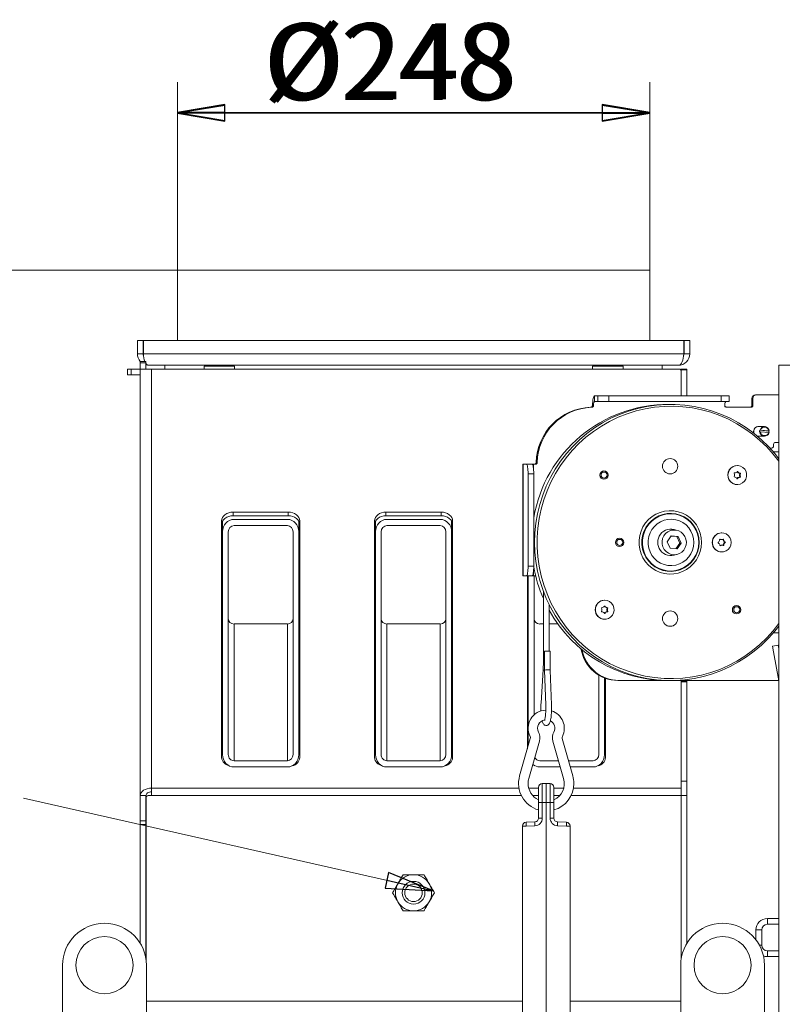
# Model space of a CAD drawing. Extents: x -3331 to -393, y 580 to 3280.
# Drawn here: x -1176 to -775, y 2763 to 3280 of the extents above; entities that cross this region are included whole.
import ezdxf

# ---------------------------------------------------------------- set-up
doc = ezdxf.new("R2010")
doc.units = 0
doc.header["$LTSCALE"] = 5
doc.layers.add('SLD-0', color=7, linetype='Continuous')
doc.styles.add('STANDARD-BrunnerGroßer Text', font='ARIAL.TTF')
doc.dimstyles.new('STANDARD-Brunner-IIGroßer Text', dxfattribs={"dimscale": 5, "dimtxt": 8, "dimasz": 5, "dimexe": 3.175, "dimexo": 0, "dimgap": 0.762, "dimtad": 1, "dimdec": 0, "dimrnd": 1e-08, "dimtxsty": 'STANDARD-BrunnerGroßer Text', "dimblk": 'Filled-1', "dimcen": 0.09, "dimdle": 10, "dimclrd": 7, "dimclre": 7, "dimclrt": 7, "dimadec": 1, "dimazin": 2, "dimtfac": 0.666667, "dimtdec": 0, "dimtmove": 0, "dimatfit": 3, "dimldrblk": 'Filled-1', "dimfxl": 1, "dimtolj": 1, "dimlwd": 15, "dimlwe": 15, "dimarcsym": 0})

# ---------------------------------------------------------------- blocks, each defined once
blk = doc.blocks.new('Filled-1')
at = {"color": 0}
for p, q in [((0, 0), (-1, 0.167)), ((-1, 0.167), (-1, -0.167)), ((-1, 0), (0, 0)), ((-1, -0.167), (0, 0))]:
    blk.add_line(p, q, dxfattribs=at)
at = {"color": 0, "flags": 128}
blk.add_lwpolyline([(-1, -0.167), (0, 0), (-1, 0.167), (-1, -0.167)], dxfattribs=at)
at = {"color": 0}
blk.add_solid([(-1, -0.167), (0, 0), (-1, 0.167), (-1, -0.167)], dxfattribs=at)
blk = doc.blocks.new('*D16')
at = {"layer": 'Defpoints', "color": 0}
for p in [(-1093, 3148.28), (-1488.1, 1982.78), (-1158.35, 1982.78)]:
    blk.add_point(p, dxfattribs=at)
at = {"layer": 'SLD-0', "color": 7, "lineweight": 15}
for p, q in [((-1093, 3148.28), (-1503.98, 3148.28)), ((-1488.1, 3123.28), (-1488.1, 2007.78)), ((-1158.35, 1982.78), (-1503.98, 1982.78))]:
    blk.add_line(p, q, dxfattribs=at)
at = {"layer": 'SLD-0', "color": 7, "lineweight": 15, "xscale": 25, "yscale": 25, "zscale": 25}
for p, rotation in [((-1488.1, 3148.28), 90), ((-1488.1, 1982.78), 270)]:
    blk.add_blockref('Filled-1', p, dxfattribs=dict(at, rotation=rotation))
at = {"layer": 'SLD-0', "color": 7, "lineweight": 15, "insert": (-1532.76, 2570.86), "char_height": 40, "attachment_point": 2, "rotation": 90, "style": 'STANDARD-BrunnerGroßer Text'}
blk.add_mtext('\\A1;1166', dxfattribs=at)
blk = doc.blocks.new('*D19')
at = {"layer": 'Defpoints', "color": 0}
for p in [(-845, 3230.59), (-1093, 3148.28), (-845, 3148.28)]:
    blk.add_point(p, dxfattribs=at)
at = {"layer": 'SLD-0', "color": 7, "lineweight": 15}
for p, q in [((-1093, 3148.28), (-1093, 3246.47)), ((-845, 3148.28), (-845, 3246.47)), ((-1068, 3230.59), (-870, 3230.59))]:
    blk.add_line(p, q, dxfattribs=at)
at = {"layer": 'SLD-0', "color": 7, "lineweight": 15, "xscale": 25, "yscale": 25, "zscale": 25, "rotation": 180}
blk.add_blockref('Filled-1', (-1093, 3230.59), dxfattribs=at)
at = {"layer": 'SLD-0', "color": 7, "lineweight": 15, "xscale": 25, "yscale": 25, "zscale": 25}
blk.add_blockref('Filled-1', (-845, 3230.59), dxfattribs=at)
at = {"layer": 'SLD-0', "color": 7, "lineweight": 15, "insert": (-982.09, 3277.49), "char_height": 40, "attachment_point": 2, "style": 'STANDARD-BrunnerGroßer Text'}
blk.add_mtext('\\A1;%%c248', dxfattribs=at)
blk = doc.blocks.new('*D34')
at = {"layer": 'Defpoints', "color": 0}
for p in [(-845, 3230.99), (-1093, 3148.28), (-845, 3148.28)]:
    blk.add_point(p, dxfattribs=at)
at = {"layer": 'SLD-0', "color": 7, "lineweight": 15}
for p, q in [((-1093, 3148.28), (-1093, 3246.87)), ((-845, 3148.28), (-845, 3246.87)), ((-1068, 3230.99), (-870, 3230.99))]:
    blk.add_line(p, q, dxfattribs=at)
at = {"layer": 'SLD-0', "color": 7, "lineweight": 15, "xscale": 25, "yscale": 25, "zscale": 25, "rotation": 180}
blk.add_blockref('Filled-1', (-1093, 3230.99), dxfattribs=at)
at = {"layer": 'SLD-0', "color": 7, "lineweight": 15, "xscale": 25, "yscale": 25, "zscale": 25}
blk.add_blockref('Filled-1', (-845, 3230.99), dxfattribs=at)
at = {"layer": 'SLD-0', "color": 7, "insert": (-980.39, 3277.89), "char_height": 40, "attachment_point": 2, "style": 'STANDARD-BrunnerGroßer Text'}
blk.add_mtext('\\A1;%%c248', dxfattribs=at)

msp = doc.modelspace()

# ---------------------------------------------------------------- linework, layer by layer
at = {"color": 7, "linetype": 'Continuous', "lineweight": 15}
msp.add_line((-1093, 3148.28), (-845, 3148.28), dxfattribs=at)
at = {"color": 7, "linetype": 'Continuous', "lineweight": 0}
for p, q in [((-1093, 3148.28), (-1093, 3111.28)), ((-1093, 3148.28), (-845, 3148.28)), ((-845, 3148.28), (-845, 3111.28)), ((-1114, 3111.28), (-1114, 3104.28)), ((-1114, 3111.28), (-1111, 3111.28)), ((-1111, 3111.28), (-1111, 3104.28)), ((-1110.82, 3104.28), (-1110.82, 3111.28)), ((-827.18, 3111.28), (-1110.82, 3111.28)), ((-827.18, 3111.28), (-827.18, 3104.28)), ((-827, 3104.28), (-827, 3111.28)), ((-824, 3111.28), (-827, 3111.28)), ((-824, 3104.28), (-824, 3111.28)), ((-1114, 3104.28), (-1111, 3104.28)), ((-827.18, 3104.28), (-1110.82, 3104.28)), ((-824, 3104.28), (-827, 3104.28)), ((-1112.5, 3100.28), (-1109.5, 3100.28)), ((-1112.5, 3099.56), (-1112.5, 3100.28)), ((-1109.5, 3099.56), (-1112.5, 3099.56)), ((-1112.5, 3096.28), (-1112.5, 3099.56)), ((-1109.5, 3100.28), (-1109.5, 3099.56)), ((-1109.5, 3096.28), (-1109.5, 3099.56)), ((-830, 3098.28), (-1108, 3098.28)), ((-1099.5, 3098.28), (-1099.5, 3096.28)), ((-1079, 3097.78), (-1079, 3096.28)), ((-1079, 3097.78), (-1063, 3097.78)), ((-1074.4, 3098.28), (-1074.4, 3097.78)), ((-1067.6, 3097.78), (-1067.6, 3098.28)), ((-1063, 3096.28), (-1063, 3097.78)), ((-875, 3097.78), (-875, 3096.28)), ((-875, 3097.78), (-859, 3097.78)), ((-870.4, 3098.28), (-870.4, 3097.78)), ((-863.6, 3097.78), (-863.6, 3098.28)), ((-859, 3096.28), (-859, 3097.78)), ((-838.5, 3096.28), (-838.5, 3098.28)), ((-777.25, 3098.28), (-777.25, 2143.28)), ((-771.25, 3098.28), (-777.25, 3098.28)), ((-1119.2, 3093.28), (-1119.2, 3096.28)), ((-1119.2, 3096.28), (-1117.2, 3096.28)), ((-1117.2, 3093.28), (-1119.2, 3093.28)), ((-1117.2, 3096.28), (-1117.2, 3093.28)), ((-1112.5, 3096.28), (-1117.2, 3096.28)), ((-1112.5, 3093.28), (-1117.2, 3093.28)), ((-1112.5, 3096.28), (-1106.5, 3096.28)), ((-1112.5, 2872.37), (-1112.5, 3096.28)), ((-1106.5, 3096.28), (-1106.5, 2876.23)), ((-1106.5, 3096.28), (-829.5, 3096.28)), ((-828.5, 3096.28), (-825.5, 3096.28)), ((-828.5, 3095.92), (-828.5, 3096.28)), ((-825.5, 3095.92), (-828.5, 3095.92)), ((-828.5, 3095.92), (-828.5, 3082.28)), ((-825.5, 3096.28), (-825.5, 3095.92)), ((-825.5, 3095.92), (-825.5, 3082.28)), ((-874.04, 3079.28), (-874.04, 3082.28)), ((-874.04, 3082.28), (-872.31, 3082.28)), ((-872.31, 3079.28), (-872.31, 3082.28)), ((-866.52, 3082.28), (-872.31, 3082.28)), ((-866.52, 3079.28), (-866.52, 3082.28)), ((-866.52, 3082.28), (-807.43, 3082.28)), ((-807.43, 3079.28), (-807.43, 3082.28)), ((-803.29, 3082.28), (-807.43, 3082.28)), ((-803.29, 3079.28), (-803.29, 3082.28)), ((-788.89, 3082.78), (-789.41, 3082.78)), ((-788.89, 3082.78), (-777.25, 3082.78)), ((-875.52, 3076.26), (-876.04, 3076.26)), ((-875.37, 3076.28), (-875.89, 3076.28)), ((-874.56, 3076.77), (-875.07, 3077.26)), ((-874.04, 3079.28), (-872.31, 3079.28)), ((-872.31, 3079.28), (-866.52, 3079.28)), ((-866.52, 3079.28), (-807.43, 3079.28)), ((-807.43, 3079.28), (-803.29, 3079.28)), ((-804.64, 3076.28), (-791.84, 3076.28)), ((-790.86, 3080.78), (-791.38, 3080.78)), ((-791.38, 3077.28), (-791.38, 3080.78)), ((-790.86, 3077.28), (-791.38, 3077.28)), ((-790.86, 3077.28), (-790.86, 3080.78)), ((-784.71, 3066.07), (-787.98, 3066.07)), ((-787.98, 3061.07), (-784.71, 3061.07)), ((-787.36, 3063.39), (-787.17, 3063.39)), ((-787.29, 3064.18), (-782.45, 3063.75)), ((-787.1, 3064.18), (-787.29, 3064.18)), ((-787.17, 3063.39), (-786.89, 3063.37)), ((-786.82, 3064.16), (-787.1, 3064.18)), ((-786.89, 3063.37), (-782.55, 3062.98)), ((-786.82, 3064.16), (-782.48, 3063.78)), ((-782.55, 3062.98), (-782.32, 3062.96)), ((-782.25, 3063.75), (-782.48, 3063.78)), ((-782.45, 3063.75), (-782.25, 3063.75)), ((-780.02, 3056.78), (-780.02, 3055.78)), ((-777.25, 3057.78), (-779.04, 3057.78)), ((-781.01, 3054.78), (-781.91, 3054.78)), ((-780.13, 3052.78), (-777.25, 3052.78)), ((-911.56, 3046.28), (-911.56, 2987.78)), ((-911.47, 3046.28), (-911.56, 3046.28)), ((-911.47, 2987.78), (-911.47, 3046.28)), ((-909.73, 3046.28), (-911.47, 3046.28)), ((-906.78, 3046.28), (-909.73, 3046.28)), ((-906.78, 3046.28), (-906.08, 3046.28)), ((-906.08, 3046.28), (-905.08, 3046.28)), ((-906.08, 3046.28), (-906.08, 3044.26)), ((-904.09, 3047.24), (-904.61, 3047.24)), ((-799.02, 3045.63), (-799.07, 3045.63)), ((-908.86, 2992.78), (-908.86, 3041.28)), ((-905.91, 3041.28), (-908.86, 3041.28)), ((-905.91, 2992.78), (-905.91, 3041.28)), ((-799.11, 3042.46), (-798.78, 3042.46)), ((-798.61, 3041.89), (-798.23, 3041.89)), ((-797.93, 3040.56), (-797.54, 3040.56)), ((-797.87, 3041.62), (-797.49, 3041.62)), ((-797.72, 3041.33), (-797.34, 3041.33)), ((-799.25, 3038.78), (-798.93, 3038.78)), ((-799.07, 3035.63), (-799.02, 3035.63)), ((-798.72, 3039.3), (-798.33, 3039.3)), ((-797.96, 3039.5), (-797.57, 3039.5)), ((-797.79, 3039.78), (-797.4, 3039.78)), ((-1034.75, 3021.16), (-1063.75, 3021.16)), ((-1063.75, 3019.24), (-1063.75, 3021.16)), ((-1034.75, 3019.24), (-1034.75, 3021.16)), ((-954.5, 3021.16), (-983.5, 3021.16)), ((-983.5, 3019.24), (-983.5, 3021.16)), ((-954.5, 3019.24), (-954.5, 3021.16)), ((-1069.75, 3016.57), (-1069.75, 2892.32)), ((-1069.25, 3016.48), (-1069.25, 3010.87)), ((-1034.75, 3019.24), (-1063.75, 3019.24)), ((-1035.25, 3017.37), (-1063.25, 3017.37)), ((-1063.25, 3014.12), (-1035.25, 3014.12)), ((-1029.25, 3016.48), (-1029.25, 3010.87)), ((-1028.75, 2892.32), (-1028.75, 3016.57)), ((-989.5, 3016.57), (-989.5, 2892.32)), ((-989, 3016.48), (-989, 3010.87)), ((-954.5, 3019.24), (-983.5, 3019.24)), ((-955, 3017.37), (-983, 3017.37)), ((-983, 3014.12), (-955, 3014.12)), ((-949, 3016.48), (-949, 3010.87)), ((-948.5, 2892.32), (-948.5, 3016.57)), ((-1069.25, 3010.87), (-1069.25, 2893.87)), ((-1066.25, 2893.87), (-1066.25, 3010.87)), ((-1032.25, 3010.87), (-1032.25, 2893.87)), ((-1029.25, 3010.87), (-1029.25, 2893.87)), ((-989, 3010.87), (-989, 2893.87)), ((-986, 2893.87), (-986, 3010.87)), ((-952, 3010.87), (-952, 2893.87)), ((-949, 3010.87), (-949, 2893.87)), ((-832.16, 3011.78), (-833.55, 3011.78)), ((-807.21, 3010.28), (-807.27, 3010.28)), ((-833.73, 3008.68), (-835.85, 3005.6)), ((-835.85, 3005.6), (-834.28, 3002.2)), ((-830.8, 3008.35), (-833.77, 3008.61)), ((-830.04, 3008.35), (-833.73, 3008.68)), ((-831.31, 3001.94), (-829.23, 3004.95)), ((-830.8, 3008.35), (-830.04, 3008.35)), ((-829.23, 3004.95), (-830.8, 3008.35)), ((-830.6, 3001.87), (-828.48, 3004.95)), ((-828.48, 3004.95), (-830.04, 3008.35)), ((-829.23, 3004.95), (-828.48, 3004.95)), ((-808.2, 3006.92), (-808.05, 3006.92)), ((-807.73, 3006.77), (-807.35, 3006.77)), ((-807.54, 3003.78), (-807.15, 3003.78)), ((-807.54, 3003.78), (-807.47, 3003.78)), ((-807.08, 3003.78), (-807.47, 3003.78)), ((-806.62, 3006.83), (-806.23, 3006.83)), ((-806.49, 3003.81), (-806.11, 3003.81)), ((-806.35, 3006.08), (-805.97, 3006.08)), ((-806.29, 3004.58), (-805.91, 3004.58)), ((-805.8, 3005.52), (-805.41, 3005.52)), ((-805.78, 3005.19), (-805.4, 3005.19)), ((-834.28, 3002.2), (-830.6, 3001.87)), ((-808.1, 3003.57), (-807.91, 3003.57)), ((-807.27, 3000.28), (-807.21, 3000.28)), ((-905.91, 2992.78), (-908.86, 2992.78)), ((-906.08, 2989.79), (-906.08, 2987.78)), ((-911.56, 2987.78), (-911.47, 2987.78)), ((-911.47, 2987.78), (-909.73, 2987.78)), ((-906.78, 2987.78), (-909.73, 2987.78)), ((-909.25, 2987.78), (-909.25, 2896.91)), ((-908.75, 2987.78), (-908.75, 2909.15)), ((-906.08, 2987.78), (-906.78, 2987.78)), ((-904.92, 2987.78), (-906.08, 2987.78)), ((-905.75, 2914.74), (-905.75, 2987.78)), ((-900.86, 2979.64), (-900.86, 2941.84)), ((-868.64, 2974.93), (-868.7, 2974.93)), ((-897.86, 2948.21), (-897.86, 2972.7)), ((-868.81, 2971.77), (-868.48, 2971.77)), ((-868.81, 2968.08), (-868.48, 2968.08)), ((-868.29, 2971.22), (-867.9, 2971.22)), ((-868.29, 2968.63), (-867.9, 2968.63)), ((-867.55, 2969.93), (-867.17, 2969.93)), ((-867.54, 2970.99), (-867.15, 2970.99)), ((-867.54, 2968.86), (-867.15, 2968.86)), ((-867.38, 2970.7), (-866.99, 2970.7)), ((-867.38, 2969.15), (-866.99, 2969.15)), ((-1063.25, 2962.44), (-1063.25, 2890.62)), ((-1063.25, 2962.44), (-1035.25, 2962.44)), ((-1035.25, 2962.44), (-1035.25, 2890.62)), ((-983, 2962.44), (-983, 2890.62)), ((-983, 2962.44), (-955, 2962.44)), ((-955, 2962.44), (-955, 2890.62)), ((-902.75, 2962.44), (-900.86, 2962.44)), ((-897.86, 2962.44), (-893.24, 2962.44)), ((-868.7, 2964.93), (-868.64, 2964.93)), ((-779.04, 2957.78), (-777.25, 2957.78)), ((-900.34, 2948.21), (-900.34, 2938.18)), ((-900.34, 2948.21), (-897.34, 2948.21)), ((-897.34, 2938.24), (-897.34, 2948.21)), ((-780.5, 2950.75), (-777.54, 2951.27)), ((-779.98, 2947.8), (-780.5, 2950.75)), ((-777.29, 2932.6), (-779.98, 2947.8)), ((-777.25, 2949.61), (-777.54, 2951.27)), ((-900.34, 2941.84), (-900.86, 2941.84)), ((-900.96, 2938.52), (-902.08, 2920.81)), ((-900.34, 2938.17), (-899.59, 2919.8)), ((-896.59, 2919.92), (-897.34, 2938.24)), ((-871.75, 2935.58), (-871.75, 2893.87)), ((-868.75, 2934.1), (-868.75, 2893.87)), ((-868.25, 2892.32), (-868.25, 2933.92)), ((-861.17, 2932.78), (-861.69, 2932.78)), ((-777.33, 2932.78), (-861.17, 2932.78)), ((-825.5, 2932.43), (-828.5, 2932.43)), ((-828.5, 2932.07), (-828.5, 2932.43)), ((-825.5, 2932.07), (-828.5, 2932.07)), ((-828.5, 2932.07), (-828.5, 2879.97)), ((-825.5, 2932.43), (-825.5, 2932.78)), ((-825.5, 2932.43), (-825.5, 2932.07)), ((-825.5, 2932.07), (-825.5, 2879.97)), ((-777.29, 2932.6), (-777.25, 2932.6)), ((-908.75, 2906.26), (-908.75, 2898.67)), ((-907.72, 2902.29), (-913.3, 2882.68)), ((-908.5, 2881.31), (-902.91, 2900.92)), ((-895.81, 2900.92), (-890.22, 2881.31)), ((-885.42, 2882.68), (-891, 2902.29)), ((-1035.25, 2890.62), (-1063.25, 2890.62)), ((-955, 2890.62), (-983, 2890.62)), ((-892.88, 2890.62), (-902.75, 2890.62)), ((-874.75, 2890.62), (-887.68, 2890.62)), ((-1035.25, 2887.37), (-1063.25, 2887.37)), ((-955, 2887.37), (-983, 2887.37)), ((-891.95, 2887.37), (-902.75, 2887.37)), ((-874.75, 2887.37), (-886.75, 2887.37)), ((-828.5, 2879.97), (-825.5, 2879.97)), ((-828.5, 2872.38), (-828.5, 2879.97)), ((-825.5, 2879.97), (-825.5, 2872.38)), ((-1106.5, 2872.37), (-1106.5, 2876.23)), ((-913.65, 2876.23), (-1106.5, 2876.23)), ((-903.36, 2876.23), (-908.53, 2876.23)), ((-903.36, 2868.71), (-903.36, 2876.63)), ((-901.43, 2878.63), (-899.36, 2878.71)), ((-901.43, 2878.63), (-901.43, 2868.71)), ((-899.36, 2878.71), (-899.36, 2868.71)), ((-899.36, 2878.71), (-897.29, 2878.63)), ((-897.29, 2868.71), (-897.29, 2878.63)), ((-895.36, 2876.63), (-895.36, 2868.71)), ((-890.19, 2876.23), (-895.36, 2876.23)), ((-828.5, 2876.23), (-885.07, 2876.23)), ((-1109.5, 2872.37), (-1112.5, 2872.37)), ((-1112.5, 2859.11), (-1112.5, 2872.37)), ((-1109.5, 2859.11), (-1109.5, 2872.37)), ((-1109.4, 2785.84), (-1109.4, 2871.37)), ((-1108.4, 2872.37), (-1106.5, 2872.37)), ((-912.4, 2872.37), (-1106.5, 2872.37)), ((-903.36, 2872.37), (-906.44, 2872.37)), ((-892.28, 2872.37), (-895.36, 2872.37)), ((-828.5, 2872.37), (-886.32, 2872.37)), ((-825.5, 2872.38), (-828.5, 2872.38)), ((-828.5, 2872.38), (-828.5, 2786.58)), ((-825.5, 2872.38), (-825.5, 2794.78)), ((-901.43, 2868.71), (-903.36, 2868.71)), ((-903.36, 2860.5), (-903.36, 2868.71)), ((-899.36, 2868.71), (-901.43, 2868.71)), ((-901.43, 2868.71), (-901.43, 2860.5)), ((-897.29, 2868.71), (-899.36, 2868.71)), ((-899.36, 2741.28), (-899.36, 2868.71)), ((-897.29, 2860.5), (-897.29, 2868.71)), ((-895.36, 2868.71), (-897.29, 2868.71)), ((-895.36, 2868.71), (-895.36, 2860.5)), ((-1112.5, 2859.11), (-1109.5, 2859.11)), ((-1112.5, 2857.19), (-1112.5, 2859.11)), ((-1109.5, 2859.11), (-1109.5, 2857.19)), ((-901.43, 2860.5), (-903.36, 2860.5)), ((-895.36, 2860.5), (-897.29, 2860.5)), ((-1109.5, 2857.19), (-1112.5, 2857.19)), ((-1112.5, 2794.78), (-1112.5, 2857.19)), ((-1109.5, 2786.58), (-1109.5, 2857.19)), ((-911.86, 2856.34), (-909.93, 2856.34)), ((-911.86, 2741.28), (-911.86, 2856.34)), ((-909.93, 2858.34), (-905.29, 2858.5)), ((-905.29, 2856.5), (-909.93, 2856.34)), ((-893.43, 2858.5), (-888.79, 2858.34)), ((-888.79, 2856.34), (-893.43, 2856.5)), ((-886.86, 2856.34), (-888.79, 2856.34)), ((-886.86, 2856.34), (-886.86, 2741.28)), ((-783.25, 2807.78), (-783.25, 2804.78)), ((-777.25, 2807.78), (-783.25, 2807.78)), ((-777.25, 2804.78), (-783.25, 2804.78)), ((-786.25, 2801.78), (-789.25, 2801.78)), ((-789.25, 2801.78), (-789.25, 2796.61)), ((-786.25, 2801.78), (-786.25, 2793.78)), ((-787.42, 2793.78), (-786.25, 2793.78)), ((-783.25, 2790.78), (-783.25, 2787.78)), ((-783.25, 2790.78), (-777.25, 2790.78)), ((-783.25, 2787.78), (-777.25, 2787.78)), ((-1153.25, 2753.35), (-1153.25, 2783.28)), ((-1109.25, 2783.28), (-1109.25, 2741.28)), ((-828.75, 2783.28), (-828.75, 2741.28)), ((-784.75, 2753.35), (-784.75, 2783.28)), ((-1109.25, 2764.31), (-911.86, 2764.31)), ((-886.86, 2764.31), (-828.75, 2764.31))]:
    msp.add_line(p, q, dxfattribs=at)
at = {"color": 7, "linetype": 'Continuous', "lineweight": 0, "flags": 128}
for points in [[(-829.5, 3096.28), (-829.3, 3096.27), (-829.12, 3096.23), (-828.94, 3096.17), (-828.79, 3096.09), (-828.67, 3095.99), (-828.57, 3095.88), (-828.52, 3095.76), (-828.5, 3095.63)], [(-875.07, 3077.26), (-875.03, 3078.28), (-874.95, 3079.24), (-874.85, 3080.1), (-874.72, 3080.85), (-874.57, 3081.46), (-874.4, 3081.91), (-874.23, 3082.18), (-874.04, 3082.28)], [(-777.25, 3049.17), (-779.38, 3051.88), (-782.71, 3055.64), (-786.3, 3059.15), (-790.12, 3062.41), (-794.15, 3065.38), (-798.37, 3068.06), (-802.77, 3070.44), (-807.33, 3072.5), (-812.01, 3074.23), (-816.8, 3075.62), (-821.67, 3076.67), (-826.61, 3077.38), (-831.58, 3077.73), (-836.56, 3077.73), (-841.54, 3077.38), (-846.47, 3076.67), (-851.35, 3075.62), (-856.14, 3074.23), (-860.82, 3072.5), (-865.37, 3070.44), (-869.77, 3068.06), (-874, 3065.38), (-878.03, 3062.41), (-881.85, 3059.15), (-885.43, 3055.64), (-888.77, 3051.88), (-891.84, 3047.89), (-894.62, 3043.69), (-897.11, 3039.31), (-899.3, 3034.76), (-901.17, 3030.07), (-902.71, 3025.26), (-903.91, 3020.35), (-904.78, 3015.37), (-905.3, 3010.33), (-905.47, 3005.28), (-905.3, 3000.22), (-904.78, 2995.19), (-903.91, 2990.2), (-902.71, 2985.29), (-901.17, 2980.48), (-899.3, 2975.79), (-897.11, 2971.24), (-894.62, 2966.86), (-891.84, 2962.66), (-888.77, 2958.67), (-885.43, 2954.91), (-881.85, 2951.4), (-878.03, 2948.14), (-874, 2945.17), (-869.77, 2942.49), (-865.37, 2940.11), (-860.82, 2938.05), (-856.14, 2936.32), (-851.35, 2934.93), (-846.47, 2933.88), (-841.54, 2933.17), (-836.56, 2932.82), (-831.58, 2932.82), (-826.61, 2933.17), (-821.67, 2933.88), (-816.8, 2934.93), (-812.01, 2936.32), (-807.33, 2938.05), (-802.77, 2940.11), (-798.37, 2942.49), (-794.15, 2945.17), (-790.12, 2948.14), (-786.3, 2951.4), (-782.71, 2954.91), (-779.38, 2958.67), (-777.25, 2961.38)], [(-777.25, 3047.91), (-780.19, 3051.66), (-783.54, 3055.39), (-787.15, 3058.86), (-790.99, 3062.06), (-795.04, 3064.99), (-799.28, 3067.61), (-803.7, 3069.93), (-808.27, 3071.92), (-812.96, 3073.58), (-817.76, 3074.9), (-822.63, 3075.88), (-827.57, 3076.5), (-832.53, 3076.76), (-837.5, 3076.68), (-842.45, 3076.23), (-847.36, 3075.43), (-852.2, 3074.28), (-856.94, 3072.79), (-861.58, 3070.96), (-866.07, 3068.81), (-870.4, 3066.34), (-874.55, 3063.56), (-878.5, 3060.5), (-882.23, 3057.15), (-885.71, 3053.55), (-888.93, 3049.71), (-891.88, 3045.65), (-894.54, 3041.39), (-896.9, 3036.95), (-898.94, 3032.35), (-900.66, 3027.61), (-902.05, 3022.76), (-903.09, 3017.83), (-903.79, 3012.83), (-904.14, 3007.8), (-904.14, 3002.75), (-903.79, 2997.72), (-903.09, 2992.72), (-902.05, 2987.79), (-900.66, 2982.94), (-898.94, 2978.21), (-896.9, 2973.6), (-894.54, 2969.16), (-891.88, 2964.9), (-888.93, 2960.84), (-885.71, 2957), (-882.23, 2953.4), (-878.5, 2950.06), (-874.55, 2946.99), (-870.4, 2944.21), (-866.07, 2941.74), (-861.58, 2939.59), (-856.94, 2937.76), (-852.2, 2936.27), (-847.36, 2935.12), (-842.45, 2934.32), (-837.5, 2933.88), (-832.53, 2933.79), (-827.57, 2934.05), (-822.63, 2934.68), (-817.76, 2935.65), (-812.96, 2936.97), (-808.27, 2938.63), (-803.7, 2940.62), (-799.28, 2942.94), (-795.04, 2945.56), (-790.99, 2948.49), (-787.15, 2951.69), (-783.54, 2955.17), (-780.19, 2958.89), (-777.25, 2962.64)], [(-790.24, 3062.5), (-790.28, 3062.6), (-790.47, 3063.57)], [(-790.19, 3062.47), (-790.33, 3062.82), (-790.44, 3063.79)], [(-787.98, 3061.07), (-788.2, 3061.08), (-788.57, 3061.14)], [(-787.64, 3061.07), (-787.98, 3061.05), (-788.52, 3061.11)], [(-909.73, 3046.28), (-909.56, 3046.18), (-909.4, 3045.89), (-909.25, 3045.43), (-909.12, 3044.81), (-909.01, 3044.05), (-908.93, 3043.19), (-908.88, 3042.25), (-908.86, 3041.28)], [(-905.91, 3041.28), (-905.92, 3042.25), (-905.97, 3043.19), (-906.05, 3044.05), (-906.16, 3044.81), (-906.29, 3045.43), (-906.44, 3045.89), (-906.61, 3046.18), (-906.78, 3046.28)], [(-803.17, 3043.31), (-802.31, 3044.35), (-801.2, 3045.11), (-799.93, 3045.54), (-798.59, 3045.61), (-797.28, 3045.3), (-796.1, 3044.65), (-795.14, 3043.7), (-794.46, 3042.53), (-794.13, 3041.21), (-794.15, 3039.85), (-794.54, 3038.54), (-795.26, 3037.39), (-796.26, 3036.48), (-797.46, 3035.88), (-798.78, 3035.63), (-800.11, 3035.75), (-801.37, 3036.23), (-802.45, 3037.04), (-803.27, 3038.11), (-803.78, 3039.37), (-803.94, 3040.72), (-803.73, 3042.07), (-803.17, 3043.31)], [(-1063.75, 3021.16), (-1064.92, 3021.08), (-1066.04, 3020.82), (-1067.08, 3020.39), (-1067.99, 3019.82), (-1068.74, 3019.12), (-1069.29, 3018.33), (-1069.63, 3017.47), (-1069.75, 3016.57)], [(-1028.75, 3016.57), (-1028.86, 3017.47), (-1029.21, 3018.33), (-1029.76, 3019.12), (-1030.51, 3019.82), (-1031.42, 3020.39), (-1032.45, 3020.82), (-1033.58, 3021.08), (-1034.75, 3021.16)], [(-983.5, 3021.16), (-984.67, 3021.08), (-985.79, 3020.82), (-986.83, 3020.39), (-987.74, 3019.82), (-988.49, 3019.12), (-989.04, 3018.33), (-989.38, 3017.47), (-989.5, 3016.57)], [(-948.5, 3016.57), (-948.61, 3017.47), (-948.96, 3018.33), (-949.51, 3019.12), (-950.26, 3019.82), (-951.17, 3020.39), (-952.2, 3020.82), (-953.33, 3021.08), (-954.5, 3021.16)], [(-817.82, 3005.28), (-818, 3007.7), (-818.52, 3010.08), (-819.38, 3012.35), (-820.55, 3014.48), (-822.01, 3016.41), (-823.74, 3018.1), (-825.69, 3019.51), (-827.82, 3020.63), (-830.09, 3021.41), (-832.45, 3021.85), (-834.85, 3021.94), (-837.23, 3021.68), (-839.55, 3021.06), (-841.76, 3020.11), (-843.8, 3018.84), (-845.65, 3017.28), (-847.25, 3015.47), (-848.57, 3013.44), (-849.59, 3011.23), (-850.28, 3008.9), (-850.63, 3006.49), (-850.63, 3004.06), (-850.28, 3001.65), (-849.59, 2999.32), (-848.57, 2997.11), (-847.25, 2995.08), (-845.65, 2993.27), (-843.8, 2991.71), (-841.76, 2990.44), (-839.55, 2989.49), (-837.23, 2988.87), (-834.85, 2988.61), (-832.45, 2988.7), (-830.09, 2989.14), (-827.82, 2989.93), (-825.69, 2991.04), (-823.74, 2992.46), (-822.01, 2994.15), (-820.55, 2996.07), (-819.38, 2998.2), (-818.52, 3000.47), (-818, 3002.85), (-817.82, 3005.28)], [(-819.11, 3005.28), (-819.29, 3007.61), (-819.81, 3009.88), (-820.67, 3012.05), (-821.85, 3014.06), (-823.31, 3015.86), (-825.03, 3017.41), (-826.96, 3018.69), (-829.06, 3019.64), (-831.28, 3020.26), (-833.57, 3020.53), (-835.87, 3020.44), (-838.13, 3019.99), (-840.29, 3019.2), (-842.32, 3018.09), (-844.15, 3016.67), (-845.74, 3014.99), (-847.07, 3013.08), (-848.09, 3010.98), (-848.78, 3008.75), (-849.13, 3006.44), (-849.13, 3004.11), (-848.78, 3001.8), (-848.09, 2999.57), (-847.07, 2997.47), (-845.74, 2995.56), (-844.15, 2993.88), (-842.32, 2992.46), (-840.29, 2991.35), (-838.13, 2990.56), (-835.87, 2990.11), (-833.57, 2990.02), (-831.28, 2990.29), (-829.06, 2990.91), (-826.96, 2991.87), (-825.03, 2993.14), (-823.31, 2994.69), (-821.85, 2996.49), (-820.67, 2998.5), (-819.81, 3000.67), (-819.29, 3002.95), (-819.11, 3005.28)], [(-819.31, 3005.28), (-819.48, 3007.57), (-820, 3009.81), (-820.85, 3011.94), (-822, 3013.92), (-823.44, 3015.69), (-825.14, 3017.22), (-827.04, 3018.47), (-829.1, 3019.41), (-831.29, 3020.02), (-833.54, 3020.29), (-835.8, 3020.2), (-838.02, 3019.76), (-840.15, 3018.98), (-842.14, 3017.88), (-843.95, 3016.49), (-845.52, 3014.83), (-846.82, 3012.95), (-847.82, 3010.89), (-848.51, 3008.7), (-848.85, 3006.43), (-848.85, 3004.13), (-848.51, 3001.85), (-847.82, 2999.66), (-846.82, 2997.6), (-845.52, 2995.72), (-843.95, 2994.06), (-842.14, 2992.67), (-840.15, 2991.57), (-838.02, 2990.79), (-835.8, 2990.35), (-833.54, 2990.26), (-831.29, 2990.53), (-829.1, 2991.14), (-827.04, 2992.08), (-825.14, 2993.33), (-823.44, 2994.86), (-822, 2996.63), (-820.85, 2998.61), (-820, 3000.74), (-819.48, 3002.98), (-819.31, 3005.28)], [(-1063.75, 3019.24), (-1064.92, 3019.15), (-1066.04, 3018.89), (-1067.08, 3018.46), (-1067.99, 3017.89), (-1068.74, 3017.19), (-1069.29, 3016.4), (-1069.63, 3015.54), (-1069.75, 3014.64)], [(-1028.75, 3014.64), (-1028.86, 3015.54), (-1029.21, 3016.4), (-1029.76, 3017.19), (-1030.51, 3017.89), (-1031.42, 3018.46), (-1032.45, 3018.89), (-1033.58, 3019.15), (-1034.75, 3019.24)], [(-983.5, 3019.24), (-984.67, 3019.15), (-985.79, 3018.89), (-986.83, 3018.46), (-987.74, 3017.89), (-988.49, 3017.19), (-989.04, 3016.4), (-989.38, 3015.54), (-989.5, 3014.64)], [(-948.5, 3014.64), (-948.61, 3015.54), (-948.96, 3016.4), (-949.51, 3017.19), (-950.26, 3017.89), (-951.17, 3018.46), (-952.2, 3018.89), (-953.33, 3019.15), (-954.5, 3019.24)], [(-821.89, 3005.28), (-822.06, 3007.34), (-822.58, 3009.34), (-823.42, 3011.22), (-824.56, 3012.94), (-825.97, 3014.43), (-827.6, 3015.66), (-829.42, 3016.59), (-831.37, 3017.19), (-833.39, 3017.46), (-835.43, 3017.37), (-837.42, 3016.93), (-839.31, 3016.16), (-841.04, 3015.08), (-842.57, 3013.71), (-843.85, 3012.1), (-844.84, 3010.3), (-845.52, 3008.35), (-845.86, 3006.31), (-845.86, 3004.24), (-845.52, 3002.2), (-844.84, 3000.25), (-843.85, 2998.45), (-842.57, 2996.84), (-841.04, 2995.47), (-839.31, 2994.39), (-837.42, 2993.62), (-835.43, 2993.18), (-833.39, 2993.09), (-831.37, 2993.36), (-829.42, 2993.96), (-827.6, 2994.89), (-825.97, 2996.12), (-824.56, 2997.62), (-823.42, 2999.33), (-822.58, 3001.21), (-822.06, 3003.21), (-821.89, 3005.28)], [(-838.54, 3005.84), (-838.24, 3007.32), (-837.61, 3008.69), (-836.69, 3009.87), (-835.52, 3010.81), (-834.18, 3011.45), (-832.72, 3011.75), (-831.24, 3011.71), (-829.8, 3011.32), (-828.49, 3010.6), (-827.38, 3009.6), (-826.53, 3008.36), (-825.98, 3006.96), (-825.76, 3005.46), (-825.89, 3003.96), (-826.36, 3002.53), (-827.14, 3001.24), (-828.19, 3000.18), (-829.46, 2999.38), (-830.87, 2998.91), (-832.35, 2998.78), (-833.82, 2999), (-835.2, 2999.55), (-836.42, 3000.42), (-837.41, 3001.55), (-838.11, 3002.88), (-838.5, 3004.33), (-838.54, 3005.84)], [(-831.63, 3011.75), (-832.71, 3012.1), (-834.07, 3012.27)], [(-804.93, 3009.7), (-803.84, 3008.91), (-803, 3007.85), (-802.47, 3006.6), (-802.29, 3005.25), (-802.48, 3003.9), (-803.02, 3002.66), (-803.87, 3001.61), (-804.97, 3000.83), (-806.23, 3000.38), (-807.57, 3000.29), (-808.88, 3000.57), (-810.07, 3001.2), (-811.05, 3002.14), (-811.74, 3003.3), (-812.1, 3004.62), (-812.09, 3005.98), (-811.72, 3007.29), (-811.02, 3008.45), (-810.04, 3009.37), (-808.84, 3009.99), (-807.53, 3010.27), (-806.19, 3010.17), (-804.93, 3009.7)], [(-806.62, 3006.83), (-806.63, 3006.88), (-806.65, 3006.92)], [(-908.86, 2992.78), (-908.88, 2991.8), (-908.93, 2990.86), (-909.01, 2990), (-909.12, 2989.24), (-909.25, 2988.62), (-909.4, 2988.16), (-909.56, 2987.87), (-909.73, 2987.78)], [(-906.78, 2987.78), (-906.61, 2987.87), (-906.44, 2988.16), (-906.29, 2988.62), (-906.16, 2989.24), (-906.05, 2990), (-905.97, 2990.86), (-905.92, 2991.8), (-905.91, 2992.78)], [(-868.64, 2974.93), (-867.31, 2974.74), (-866.09, 2974.2), (-865.04, 2973.34), (-864.27, 2972.23), (-863.82, 2970.94), (-863.73, 2969.58), (-864, 2968.25), (-864.62, 2967.04), (-865.54, 2966.05), (-866.68, 2965.34), (-867.97, 2964.97), (-869.31, 2964.97), (-870.61, 2965.34), (-871.75, 2966.05), (-872.67, 2967.04), (-873.28, 2968.25), (-873.56, 2969.58), (-873.46, 2970.94), (-873.02, 2972.23), (-872.24, 2973.34), (-871.2, 2974.2), (-869.97, 2974.74), (-868.64, 2974.93)], [(-900.33, 2938.06), (-900.34, 2938.06), (-900.74, 2938.22), (-900.94, 2938.42), (-900.96, 2938.52)], [(-906.47, 2888.44), (-905.54, 2888.07), (-905.34, 2888.01)], [(-1106.5, 2876.23), (-1107.67, 2876.16), (-1108.79, 2875.94), (-1109.83, 2875.58), (-1110.74, 2875.1), (-1111.49, 2874.52), (-1112.04, 2873.85), (-1112.38, 2873.13), (-1112.5, 2872.37)], [(-1106.5, 2874.3), (-1107.08, 2874.26), (-1107.65, 2874.15), (-1108.17, 2873.98), (-1108.62, 2873.74), (-1108.99, 2873.44), (-1109.27, 2873.11), (-1109.44, 2872.75), (-1109.5, 2872.37)], [(-1109.5, 2868.18), (-1109.44, 2868.62), (-1109.4, 2868.76)], [(-785.29, 2788.13), (-784.42, 2787.89), (-783.25, 2787.78)]]:
    msp.add_lwpolyline(points, dxfattribs=at)
at = {"color": 7, "linetype": 'Continuous', "lineweight": 0}
for centre, radius in [((-834.29, 3045.26), 4.02), ((-869.04, 3040.63), 2.19), ((-868.97, 3040.64), 1.59), ((-860.86, 3005.27), 2.19), ((-860.77, 3005.29), 1.59), ((-834.29, 2965.26), 4.02), ((-799.46, 2969.92), 2.19), ((-799.34, 2969.94), 1.59), ((-969, 2821.31), 6), ((-969, 2821.31), 4.6), ((-1131.25, 2783.28), 15), ((-806.75, 2783.28), 15)]:
    msp.add_circle(centre, radius, dxfattribs=at)
for centre, radius, start, end in [((-1108, 3104.28), 6, 180, 221.7828), ((-1108, 3104.28), 3, 180, 202.537), ((-830, 3104.28), 6, 270, 360), ((-830, 3104.28), 3, 337.4629, 360), ((-1108, 3104.28), 6, 255.5225, 270), ((-829.4, 3095.38), 0.907, 8.5517, 96.5409), ((-789.39, 3080.79), 1.98, 90.4419, 180.4352), ((-788.87, 3080.79), 1.98, 90.4419, 180.4352), ((-835.23, 3006.07), 71.7, 89.7027, 170.3315), ((-874.86, 3046.51), 29.77, 92.2789, 178.5982), ((-874.33, 3046.51), 29.77, 92.2789, 178.5982), ((-876.07, 3077.23), 0.97, 271.878, 280.4625), ((-875.55, 3077.23), 0.97, 271.878, 280.4625), ((-870.76, 3077.3), 3.83, 148.8993, 187.9418), ((-801.84, 3077.3), 3.82, 148.851, 187.9278), ((-802.72, 3077.63), 2.9, 145.4065, 186.9987), ((-792.37, 3077.27), 0.992, 270.4419, 0.4352), ((-791.85, 3077.27), 0.992, 270.4419, 0.4352), ((-787.98, 3063.6), 2.5, 82.1727, 180.6273), ((-787.97, 3063.6), 2.48, 90.367, 175.5073), ((-784.71, 3063.61), 2.46, 3.4126, 166.4339), ((-784.68, 3063.61), 2.21, 4.4449, 165.4016), ((-784.83, 3063.57), 2.54, 166.0056, 184.1456), ((-784.71, 3063.53), 2.46, 183.4126, 346.4339), ((-784.69, 3063.54), 2.21, 184.4449, 345.4016), ((-784.98, 3063.57), 2.54, 346.0056, 4.1456), ((-781.02, 3055.77), 0.992, 270.4419, 0.4352), ((-779.03, 3056.78), 0.992, 90.4419, 180.4352), ((-905.61, 3047.27), 0.992, 270.4231, 358.6052), ((-905.09, 3047.27), 0.992, 270.4231, 358.6052), ((-799.06, 3040.72), 4.91, 90.1369, 148.1832), ((-799.01, 3040.62), 5, 147.5673, 269.272), ((-802.31, 3040.76), 1.82, 332.3816, 357.6383), ((-800.45, 3041.55), 0.2, 92.6767, 203.2679), ((-802.32, 3040.77), 1.82, 357.5996, 22.8243), ((-800.52, 3043.5), 1.75, 272.0439, 297.9707), ((-800.54, 3043.53), 1.78, 297.9775, 323.6214), ((-797.64, 3043.39), 1.79, 212.925, 237.1425), ((-798.95, 3042.36), 0.195, 31.2899, 143.7887), ((-797.26, 3043.39), 1.79, 211.5593, 237.1402), ((-797.66, 3043.37), 1.76, 237.1424, 263.0291), ((-797.27, 3043.37), 1.76, 237.1424, 263.0291), ((-796.11, 3040.49), 1.82, 152.3816, 177.6383), ((-796.1, 3040.49), 1.82, 177.5996, 202.8243), ((-797.9, 3041.43), 0.2, 332.0196, 82.4169), ((-795.72, 3040.49), 1.82, 152.3816, 177.6383), ((-795.72, 3040.49), 1.82, 177.5996, 202.8243), ((-797.51, 3041.43), 0.2, 332.0196, 82.4169), ((-800.52, 3039.83), 0.2, 152.0196, 262.4169), ((-800.76, 3037.88), 1.76, 57.1447, 83.0291), ((-800.78, 3037.86), 1.79, 31.5593, 57.1424), ((-797.89, 3037.72), 1.78, 117.9741, 141.5987), ((-799.09, 3038.89), 0.195, 211.2899, 323.7887), ((-797.5, 3037.72), 1.78, 117.9775, 143.6214), ((-797.9, 3037.75), 1.75, 92.0439, 117.9707), ((-797.51, 3037.75), 1.75, 92.0439, 117.9707), ((-797.97, 3039.7), 0.2, 272.6767, 23.2679), ((-797.58, 3039.7), 0.2, 272.6767, 23.2679), ((-833.88, 3005.28), 6.97, 66.9604, 293.0396), ((-807.21, 3005.28), 5, 90.6267, 269.3733), ((-808.91, 3005.2), 0.202, 127.4003, 237.2367), ((-810.12, 3006.79), 1.79, 307.2371, 332.7618), ((-809.98, 3003.53), 1.79, 31.9135, 57.4969), ((-810.14, 3006.81), 1.82, 332.7347, 357.9846), ((-810.01, 3003.51), 1.82, 6.6472, 31.9365), ((-808.12, 3006.74), 0.197, 66.8872, 178.6169), ((-807.73, 3008.52), 1.75, 251.8409, 269.9932), ((-807.47, 3002.03), 1.75, 92.3977, 113.5726), ((-807.35, 3008.52), 1.75, 246.4334, 272.3859), ((-807.08, 3002.03), 1.75, 92.4065, 118.3263), ((-807.35, 3008.52), 1.75, 272.4065, 298.3263), ((-807.08, 3002.03), 1.75, 66.4334, 92.3859), ((-804.81, 3007.04), 1.82, 186.6472, 211.9365), ((-806.69, 3003.82), 0.202, 321.8125, 358.0215), ((-806.43, 3006.81), 0.197, 6.0316, 117.9528), ((-804.67, 3003.74), 1.82, 152.7325, 177.9846), ((-806.3, 3003.81), 0.197, 246.8872, 358.6169), ((-804.84, 3007.02), 1.79, 211.9135, 237.4969), ((-804.7, 3003.76), 1.79, 127.2371, 152.7596), ((-804.42, 3007.04), 1.82, 186.6472, 211.9365), ((-804.29, 3003.74), 1.82, 152.7325, 177.9846), ((-804.45, 3007.02), 1.79, 211.9135, 237.4969), ((-804.31, 3003.76), 1.79, 127.2371, 152.7596), ((-805.91, 3005.35), 0.202, 307.4003, 57.2367), ((-805.52, 3005.35), 0.202, 307.4003, 57.2367), ((-808, 3003.74), 0.197, 186.0316, 297.9528), ((-833.71, 3005.22), 73.32, 190.0335, 203.6753), ((-868.64, 2969.93), 5, 90.6227, 269.3773), ((-835.43, 3004), 71.22, 208.7715, 270.4627), ((-870.11, 2970.79), 0.2, 95.1324, 205.6243), ((-870.11, 2969.06), 0.2, 154.3757, 264.8676), ((-871.94, 2969.93), 1.82, 359.9828, 25.2201), ((-871.94, 2969.92), 1.82, 334.7799, 0.0216), ((-870.27, 2972.74), 1.75, 274.5078, 300.4167), ((-870.27, 2967.11), 1.75, 59.5878, 85.4923), ((-870.29, 2972.76), 1.78, 300.4213, 326.0327), ((-870.29, 2967.09), 1.78, 33.9673, 59.5832), ((-867.39, 2972.76), 1.78, 215.6718, 239.5861), ((-867.39, 2967.09), 1.78, 120.4184, 144.3282), ((-868.64, 2971.66), 0.195, 33.7482, 146.2518), ((-868.64, 2968.19), 0.195, 213.7482, 326.2518), ((-867, 2972.76), 1.78, 213.9673, 239.5832), ((-867, 2967.09), 1.78, 120.4213, 146.0327), ((-867.4, 2972.74), 1.75, 239.5878, 265.4923), ((-867.4, 2967.11), 1.75, 94.5078, 120.4167), ((-867.02, 2972.74), 1.75, 239.5878, 265.4923), ((-867.02, 2967.11), 1.75, 94.5078, 120.4167), ((-865.73, 2969.93), 1.82, 154.7799, 180.0194), ((-865.73, 2969.92), 1.82, 179.9806, 205.2201), ((-867.56, 2970.79), 0.2, 334.3757, 84.8676), ((-867.56, 2969.06), 0.2, 275.1324, 25.6243), ((-865.34, 2969.93), 1.82, 154.7799, 180.0194), ((-865.34, 2969.92), 1.82, 179.9806, 205.2201), ((-867.17, 2970.79), 0.2, 334.3757, 84.8676), ((-867.17, 2969.06), 0.2, 275.1324, 25.6243), ((-1066.94, 2962.31), 2.81, 181.2049, 214.7403), ((-1066.94, 2960.01), 2.81, 181.2049, 214.7403), ((-1031.56, 2962.31), 2.81, 325.2597, 358.7951), ((-1031.56, 2960.01), 2.81, 325.2597, 358.7951), ((-986.69, 2962.31), 2.81, 181.2049, 214.7403), ((-986.69, 2960.01), 2.81, 181.2049, 214.7403), ((-951.31, 2962.31), 2.81, 325.2597, 358.7951), ((-951.31, 2960.01), 2.81, 325.2597, 358.7951), ((-906.44, 2962.31), 2.81, 181.2049, 214.7403), ((-906.44, 2960.01), 2.81, 181.2049, 214.7403), ((-779.04, 2958.75), 0.98, 217.791, 269.8818), ((-861.57, 2952.56), 19.79, 189.2801, 269.6471), ((-861.05, 2952.56), 19.78, 190.7607, 269.6545), ((-780.25, 2932.08), 3, 0, 10), ((-899.36, 2907.71), 9.5, 91.3641, 207.0357), ((-899.36, 2907.71), 9.5, 332.9643, 72.8165), ((-899.36, 2907.71), 4.5, 100.4351, 207.0357), ((-899.36, 2907.71), 4.5, 332.9643, 60.5408), ((-909.16, 2902.71), 6.5, 0, 27.0357), ((-889.56, 2902.71), 6.5, 152.9643, 195.9053), ((-909.16, 2902.71), 1.5, 344.0947, 27.0357), ((-909.16, 2902.71), 6.5, 344.0947, 0), ((-889.56, 2902.71), 1.5, 152.9643, 180), ((-889.56, 2902.71), 1.5, 180, 195.9053), ((-1064.76, 2892.92), 5.03, 186.8837, 257.5138), ((-1033.56, 2892.75), 4.83, 280.799, 354.8035), ((-984.51, 2892.92), 5.03, 186.8837, 257.5138), ((-953.31, 2892.75), 4.83, 280.799, 354.8035), ((-873.06, 2892.75), 4.83, 280.799, 354.8035), ((-899.36, 2878.71), 14.5, 164.0947, 253.9866), ((-899.36, 2878.71), 9.5, 164.0947, 180), ((-899.36, 2878.71), 9.5, 294.9011, 15.9053), ((-899.36, 2878.71), 14.5, 0, 15.9053), ((-899.36, 2878.71), 9.5, 180, 245.0989), ((-901.36, 2876.63), 2, 92, 180), ((-897.36, 2876.63), 2, 0, 88), ((-899.36, 2878.71), 14.5, 286.0134, 0), ((-1108.4, 2871.37), 1, 90, 180), ((-905.43, 2860.5), 4, 272, 0), ((-905.36, 2860.5), 2, 272, 0), ((-893.29, 2860.5), 4, 180, 268), ((-893.36, 2860.5), 2, 180, 268), ((-909.86, 2856.34), 2, 92, 180), ((-895.59, 2857.34), 14.37, 176.0129, 183.9871), ((-890.95, 2857.5), 14.37, 176.0129, 183.9871), ((-907.77, 2857.5), 14.37, 356.0129, 3.9871), ((-903.13, 2857.34), 14.37, 356.0129, 3.9871), ((-888.86, 2856.34), 2, 0, 88), ((-969, 2821.31), 9.5, 90, 150), ((-969, 2821.31), 9.5, 30, 90), ((-969, 2821.31), 9.5, 150, 210), ((-969, 2821.31), 9.5, 330, 30), ((-969, 2821.31), 9.5, 210, 270), ((-969, 2821.31), 9.5, 270, 330), ((-783.25, 2801.78), 6, 90, 180), ((-1131.25, 2783.28), 22, 0, 180), ((-806.75, 2783.28), 22, 0, 180), ((-783.25, 2801.78), 3, 90, 180), ((-783.25, 2793.78), 3, 180, 270)]:
    msp.add_arc(centre, radius, start, end, dxfattribs=at)
for centre, major_axis, ratio, start_param, end_param in [((-1108, 3104.28), (0, 6), 0.470537, 1.570796, 2.300044), ((-830, 3104.28), (0, 6), 0.470537, 3.141593, 4.712389), ((-1108, 3104.28), (0, 6), 0.470537, 2.581449, 3.141593), ((-1063.25, 3010.87), (0, 6.5), 0.923062, 0, 1.570796), ((-1063.25, 3010.87), (0, 3.25), 0.923062, 0, 1.570796), ((-1035.25, 3010.87), (0, 6.5), 0.923062, 4.712389, 6.283185), ((-1035.25, 3010.87), (0, 3.25), 0.923062, 4.712389, 6.283185), ((-983, 3010.87), (0, 6.5), 0.923062, 0, 1.570796), ((-983, 3010.87), (0, 3.25), 0.923062, 0, 1.570796), ((-955, 3010.87), (0, 6.5), 0.923062, 4.712389, 6.283185), ((-955, 3010.87), (0, 3.25), 0.923062, 4.712389, 6.283185), ((-1063.25, 2965.16), (3, 0), 0.909039, 3.141593, 4.712389), ((-1035.25, 2965.16), (3, 0), 0.909039, 4.712389, 6.283185), ((-983, 2965.16), (3, 0), 0.909039, 3.141593, 4.712389), ((-955, 2965.16), (3, 0), 0.909039, 4.712389, 6.283185), ((-902.75, 2965.16), (3, 0), 0.909039, 3.141593, 4.712389), ((-898.84, 2938.21), (1.5, 0.03), 0.113628, 0.002307, 3.1439), ((-1063.25, 2893.87), (0, 6.5), 0.923062, 1.570796, 3.141593), ((-1063.25, 2893.87), (0, 3.25), 0.923062, 1.570796, 3.141593), ((-1035.25, 2893.87), (0, 6.5), 0.923062, 3.141593, 4.712389), ((-1035.25, 2893.87), (0, 3.25), 0.923062, 3.141593, 4.712389), ((-983, 2893.87), (0, 6.5), 0.923062, 1.570796, 3.141593), ((-983, 2893.87), (0, 3.25), 0.923062, 1.570796, 3.141593), ((-955, 2893.87), (0, 6.5), 0.923062, 3.141593, 4.712389), ((-955, 2893.87), (0, 3.25), 0.923062, 3.141593, 4.712389), ((-902.75, 2893.87), (0, 3.25), 0.923062, 2.079959, 3.141593), ((-874.75, 2893.87), (0, 6.5), 0.923062, 3.141593, 4.712389), ((-874.75, 2893.87), (0, 3.25), 0.923062, 3.141593, 4.712389), ((-902.75, 2893.87), (0, 6.5), 0.923062, 2.48965, 3.141593)]:
    msp.add_ellipse(centre, major_axis=major_axis, ratio=ratio, start_param=start_param, end_param=end_param, dxfattribs=at)
for points, knots in [([(-875.07, 3077.26), (-875.09, 3077.13), (-875.12, 3076.87), (-875.34, 3076.57), (-875.6, 3076.36), (-875.8, 3076.3), (-875.89, 3076.28)], [0, 0, 0, 0, 0.286616, 0.547791, 0.781126, 1, 1, 1, 1]), ([(-874.56, 3076.77), (-874.56, 3076.73), (-874.57, 3076.66), (-874.66, 3076.53), (-874.92, 3076.35), (-875.19, 3076.31), (-875.37, 3076.28)], [0, 0, 0, 0, 0.100258, 0.207555, 0.450296, 1, 1, 1, 1]), ([(-804.64, 3076.28), (-804.86, 3076.29), (-805.18, 3076.32), (-805.49, 3076.51), (-805.61, 3076.65), (-805.62, 3076.74), (-805.62, 3076.78)], [0, 0, 0, 0, 0.5486977, 0.7932435, 0.9009486, 1, 1, 1, 1]), ([(-805.6, 3077.28), (-805.59, 3077.17), (-805.59, 3076.95), (-805.44, 3076.66), (-805.22, 3076.44), (-805.03, 3076.36), (-804.95, 3076.33)], [0, 0, 0, 0, 0.263982, 0.528369, 0.785411, 1, 1, 1, 1]), ([(-900.86, 2941.84), (-900.86, 2941.54), (-900.87, 2940.66), (-900.9, 2939.54), (-900.95, 2938.75), (-900.96, 2938.52)], [0, 0, 0, 0, 0.2670635, 0.776316, 1, 1, 1, 1]), ([(-902.08, 2920.81), (-902.1, 2920.54), (-902.14, 2919.77), (-902.17, 2918.44), (-902.17, 2917.31), (-902.14, 2916.75), (-902.14, 2916.7)], [0, 0, 0, 0, 0.200465, 0.583571, 0.966219, 1, 1, 1, 1]), ([(-901.53, 2911.55), (-901.53, 2911.52), (-901.44, 2911.09), (-901.25, 2910.6), (-900.92, 2909.99), (-900.51, 2909.54), (-899.93, 2909.2), (-899.2, 2909.1), (-898.53, 2909.32), (-898.04, 2909.7), (-897.7, 2910.15), (-897.41, 2910.76), (-897.15, 2911.6), (-896.92, 2912.75), (-896.74, 2914.09), (-896.62, 2915.6), (-896.56, 2917.18), (-896.55, 2918.64), (-896.58, 2919.54), (-896.59, 2919.92)], [0, 0, 0, 0, 0.00656, 0.093493, 0.145766, 0.189873, 0.233089, 0.276527, 0.320683, 0.360908, 0.404522, 0.460113, 0.543648, 0.62269, 0.705617, 0.785687, 0.86463, 0.943155, 1, 1, 1, 1]), ([(-899.59, 2919.8), (-899.58, 2919.54), (-899.56, 2918.81), (-899.55, 2917.55), (-899.6, 2916.08), (-899.7, 2914.71), (-899.84, 2913.52), (-900.01, 2912.6), (-900.15, 2912.02), (-900.28, 2911.73), (-900.27, 2911.74), (-900.27, 2911.74)], [0, 0, 0, 0, 0.07158, 0.20821, 0.345109, 0.481471, 0.616472, 0.74873, 0.859936, 0.954563, 1, 1, 1, 1]), ([(-974.48, 2830.81), (-974.93, 2830.04), (-975.83, 2828.49), (-976.76, 2826.88), (-977.23, 2826.06)], [0, 0, 0, 0, 0.495458, 1, 1, 1, 1]), ([(-969, 2830.81), (-969.49, 2830.81), (-971.35, 2830.81), (-973.15, 2830.81), (-974.48, 2830.81)], [0, 0, 0, 0, 0.264671, 1, 1, 1, 1]), ([(-963.51, 2830.81), (-963.97, 2830.81), (-965.75, 2830.81), (-967.61, 2830.81), (-969, 2830.81)], [0, 0, 0, 0, 0.252564, 1, 1, 1, 1]), ([(-960.77, 2826.06), (-960.84, 2826.18), (-961.33, 2827.03), (-962.26, 2828.64), (-963.09, 2830.08), (-963.51, 2830.81)], [0, 0, 0, 0, 0.0700918, 0.5307854, 1, 1, 1, 1]), ([(-977.23, 2826.06), (-977.29, 2825.95), (-977.78, 2825.1), (-978.71, 2823.49), (-979.55, 2822.04), (-979.97, 2821.31)], [0, 0, 0, 0, 0.070092, 0.530785, 1, 1, 1, 1]), ([(-958.03, 2821.31), (-958.47, 2822.09), (-959.37, 2823.64), (-960.3, 2825.25), (-960.77, 2826.06)], [0, 0, 0, 0, 0.495458, 1, 1, 1, 1]), ([(-979.97, 2821.31), (-979.52, 2820.54), (-978.62, 2818.99), (-977.69, 2817.38), (-977.23, 2816.56)], [0, 0, 0, 0, 0.495458, 1, 1, 1, 1]), ([(-960.77, 2816.56), (-960.71, 2816.68), (-960.21, 2817.53), (-959.29, 2819.14), (-958.45, 2820.58), (-958.03, 2821.31)], [0, 0, 0, 0, 0.070092, 0.530785, 1, 1, 1, 1]), ([(-977.23, 2816.56), (-977.16, 2816.45), (-976.67, 2815.6), (-975.74, 2813.99), (-974.91, 2812.54), (-974.48, 2811.81)], [0, 0, 0, 0, 0.070092, 0.530785, 1, 1, 1, 1]), ([(-963.51, 2811.81), (-963.07, 2812.59), (-962.17, 2814.14), (-961.24, 2815.75), (-960.77, 2816.56)], [0, 0, 0, 0, 0.495458, 1, 1, 1, 1]), ([(-974.48, 2811.81), (-973.15, 2811.81), (-971.35, 2811.81), (-969.49, 2811.81), (-969, 2811.81)], [0, 0, 0, 0, 0.735329, 1, 1, 1, 1]), ([(-969, 2811.81), (-967.61, 2811.81), (-965.75, 2811.81), (-963.97, 2811.81), (-963.51, 2811.81)], [0, 0, 0, 0, 0.7474363, 1, 1, 1, 1])]:
    msp.add_open_spline(points, degree=3, knots=knots, dxfattribs=at)

# ---------------------------------------------------------------- dimensions: what is measured, and where the dimension line sits
at = {"layer": 'SLD-0', "color": 7}
dim = msp.add_linear_dim(base=(-845, 3230.99), p1=(-1093, 3148.28), p2=(-845, 3148.28), text='%%c<>', dimstyle='STANDARD-Brunner-IIGroßer Text', dxfattribs=at)
dim.commit()
dim.dimension.update_dxf_attribs({"geometry": '*D34', "text_midpoint": (-980.39, 3230.99), "dimtype": 160})
at = {"layer": 'SLD-0', "color": 7, "lineweight": 15}
dim = msp.add_linear_dim(base=(-845, 3230.59), p1=(-1093, 3148.28), p2=(-845, 3148.28), text='%%c<>', dimstyle='STANDARD-Brunner-IIGroßer Text', dxfattribs=at)
dim.commit()
dim.dimension.update_dxf_attribs({"geometry": '*D19', "text_midpoint": (-982.09, 3230.59), "dimtype": 160})
dim = msp.add_linear_dim(base=(-1488.10324955, 1982.77524111), p1=(-1092.99886641, 3148.27524111), p2=(-1158.34694262, 1982.77524111), angle=90, dimstyle='STANDARD-Brunner-IIGroßer Text', dxfattribs=at)
dim.commit()
dim.dimension.update_dxf_attribs({"geometry": '*D16', "text_midpoint": (-1488.10324955, 2570.8554083), "dimtype": 160})

# ---------------------------------------------------------------- leaders
at = {"layer": 'SLD-0', "color": 7}
msp.add_leader([(-958.63, 2822.35), (-1173.72, 2870.95)], dimstyle='STANDARD-Brunner-IIGroßer Text', dxfattribs=at)

doc.saveas('drawing.dxf')
